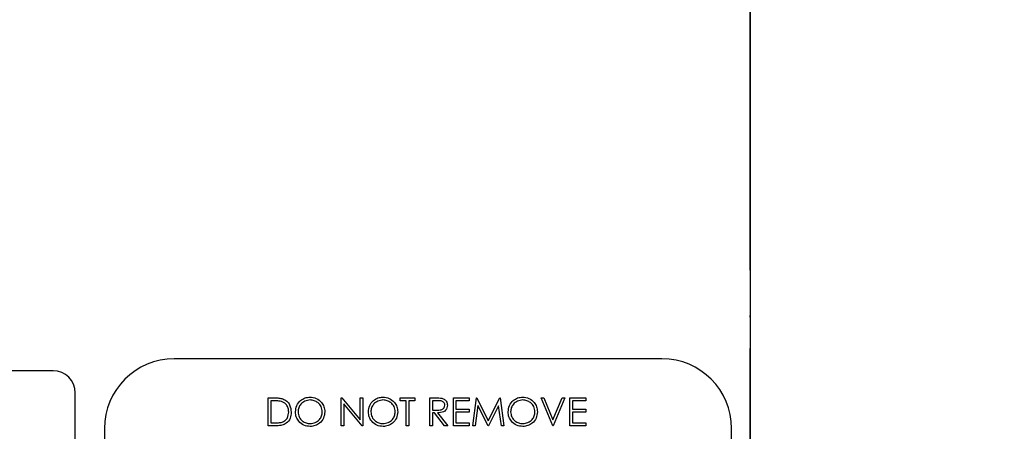
# Model space of a CAD drawing. Units: millimetres. Extents: x 5 to 415, y 5 to 292.
# Drawn here: x 105 to 110, y 143 to 145 of the extents above; entities that cross this region are included whole.
import ezdxf

# ---------------------------------------------------------------- set-up
doc = ezdxf.new("R2010")
doc.units = ezdxf.units.MM
doc.layers.add('FORMAT', color=7, linetype='Continuous')
doc.styles.add('SLDTEXTSTYLE0', font='TXT', dxfattribs={"width": 0.75})
doc.dimstyles.new('SLDDIMSTYLE0', dxfattribs={"dimtxt": 3.5, "dimasz": 3.302, "dimexe": 0, "dimexo": 0.0625, "dimgap": 0.875, "dimtad": 1, "dimdec": 1, "dimlfac": 10, "dimrnd": 1e-09, "dimzin": 12, "dimdsep": 46, "dimtxsty": 'SLDTEXTSTYLE0', "dimsah": 1, "dimcen": 0.09, "dimadec": 0, "dimazin": 3, "dimtfac": 1, "dimtdec": 1, "dimtmove": 0, "dimatfit": 0, "dimfxl": 0, "dimfrac": 2, "dimtolj": 1, "dimtzin": 12, "dimarcsym": 0})

# ---------------------------------------------------------------- blocks, each defined once
blk = doc.blocks.new('_D')
at = {"layer": 'FORMAT'}
for p, q in [((108.5266, 149.0973), (108.5266, 95.697)), ((102.5266, 85.8114), (102.5266, 97.697)), ((102.5266, 96.697), (96.1766, 96.697)), ((108.5266, 96.697), (102.5266, 96.697)), ((108.5266, 96.697), (118.6972, 96.697))]:
    blk.add_line(p, q, dxfattribs=at)
for points in [[(102.5266, 96.697), (99.2246, 97.205), (99.2246, 96.189)], [(108.5266, 96.697), (111.8286, 96.189), (111.8286, 97.205)]]:
    blk.add_solid(points, dxfattribs=at)
at = {"layer": 'FORMAT', "insert": (113.525, 101.2088), "char_height": 3.5, "attachment_point": 1, "style": 'SLDTEXTSTYLE0'}
blk.add_mtext('60', dxfattribs=at)

msp = doc.modelspace()

# ---------------------------------------------------------------- linework, layer by layer
at = {"color": 7, "linetype": 'Continuous', "lineweight": 25}
for p, q in [((108.5266, 143.8211), (108.5266, 145.0573)), ((108.5266, 143.8211), (108.5266, 143.616)), ((108.5266, 143.6095), (108.5266, 143.616)), ((108.5266, 143.6095), (108.5266, 143.4681)), ((108.5266, 133.1473), (108.5266, 143.4681)), ((108.1285, 143.4212), (105.9235, 143.4212)), ((105.3766, 143.3673), (102.6766, 143.3673)), ((105.4766, 140.0673), (105.4766, 143.2673)), ((106.3492, 143.1188), (106.3492, 143.2448)), ((106.3492, 143.2448), (106.3746, 143.2448)), ((106.3694, 143.2318), (106.3605, 143.2318)), ((106.3605, 143.2318), (106.3605, 143.1317)), ((106.6787, 143.1188), (106.6787, 143.2448)), ((106.6787, 143.2448), (106.6811, 143.2448)), ((106.6811, 143.2448), (106.7643, 143.1456)), ((106.7643, 143.2448), (106.7757, 143.2448)), ((106.7643, 143.1456), (106.7643, 143.2448)), ((106.7757, 143.2448), (106.7757, 143.1188)), ((106.9453, 143.2318), (106.9453, 143.2448)), ((106.9453, 143.2448), (107.0115, 143.2448)), ((106.9727, 143.2318), (106.9453, 143.2318)), ((106.9727, 143.1188), (106.9727, 143.2318)), ((107.0115, 143.2318), (106.984, 143.2318)), ((106.984, 143.2318), (106.984, 143.1188)), ((107.0115, 143.2448), (107.0115, 143.2318)), ((107.0793, 143.1188), (107.0793, 143.2448)), ((107.0793, 143.2448), (107.1046, 143.2448)), ((107.1143, 143.2318), (107.0907, 143.2318)), ((107.0907, 143.2318), (107.0907, 143.1898)), ((107.186, 143.2448), (107.257, 143.2448)), ((107.186, 143.1188), (107.186, 143.2448)), ((107.257, 143.2318), (107.1973, 143.2318)), ((107.1973, 143.2318), (107.1973, 143.1931)), ((107.257, 143.2448), (107.257, 143.2318)), ((107.2732, 143.1188), (107.2898, 143.2448)), ((107.2898, 143.2448), (107.2914, 143.2448)), ((107.2914, 143.2448), (107.3435, 143.1414)), ((107.3435, 143.1414), (107.3954, 143.2448)), ((107.3954, 143.2448), (107.397, 143.2448)), ((107.397, 143.2448), (107.4137, 143.1188)), ((107.5817, 143.2448), (107.5938, 143.2448)), ((107.635, 143.1188), (107.5817, 143.2448)), ((107.5938, 143.2448), (107.6358, 143.1455)), ((107.6358, 143.1455), (107.6778, 143.2448)), ((107.69, 143.2448), (107.6367, 143.1188)), ((107.6778, 143.2448), (107.69, 143.2448)), ((107.7126, 143.2448), (107.7837, 143.2448)), ((107.7126, 143.1188), (107.7126, 143.2448)), ((107.7239, 143.2318), (107.7239, 143.1931)), ((107.7837, 143.2318), (107.7239, 143.2318)), ((107.7837, 143.2448), (107.7837, 143.2318)), ((106.69, 143.2177), (106.69, 143.1188)), ((106.7731, 143.1188), (106.69, 143.2177)), ((107.0907, 143.1898), (107.1137, 143.1897)), ((107.0998, 143.1769), (107.0907, 143.1769)), ((107.0907, 143.1769), (107.0907, 143.1188)), ((107.1461, 143.1188), (107.0998, 143.1769)), ((107.1138, 143.1769), (107.1601, 143.1188)), ((107.1973, 143.1931), (107.257, 143.1931)), ((107.257, 143.1801), (107.1973, 143.1801)), ((107.1973, 143.1801), (107.1973, 143.1317)), ((107.257, 143.1931), (107.257, 143.1801)), ((107.2966, 143.2096), (107.2846, 143.1188)), ((107.3423, 143.1188), (107.2966, 143.2096)), ((107.3903, 143.2094), (107.3448, 143.1188)), ((107.4024, 143.1188), (107.3903, 143.2094)), ((107.7239, 143.1931), (107.7837, 143.1931)), ((107.7837, 143.1801), (107.7239, 143.1801)), ((107.7239, 143.1801), (107.7239, 143.1317)), ((107.7837, 143.1931), (107.7837, 143.1801)), ((106.3605, 143.1317), (106.375, 143.1317)), ((107.1973, 143.1317), (107.257, 143.1317)), ((107.257, 143.1317), (107.257, 143.1188)), ((107.7239, 143.1317), (107.7837, 143.1317)), ((107.7837, 143.1317), (107.7837, 143.1188)), ((105.6085, 143.1062), (105.6085, 140.2397)), ((106.3882, 143.1188), (106.3492, 143.1188)), ((106.69, 143.1188), (106.6787, 143.1188)), ((106.7757, 143.1188), (106.7731, 143.1188)), ((106.984, 143.1188), (106.9727, 143.1188)), ((107.0907, 143.1188), (107.0793, 143.1188)), ((107.1601, 143.1188), (107.1461, 143.1188)), ((107.257, 143.1188), (107.186, 143.1188)), ((107.2846, 143.1188), (107.2732, 143.1188)), ((107.3448, 143.1188), (107.3423, 143.1188)), ((107.4137, 143.1188), (107.4024, 143.1188)), ((107.6367, 143.1188), (107.635, 143.1188)), ((107.7837, 143.1188), (107.7126, 143.1188)), ((108.4435, 140.2397), (108.4435, 143.1062))]:
    msp.add_line(p, q, dxfattribs=at)
for centre, radius, start, end in [((105.9235, 143.1062), 0.315, 90, 180), ((108.1285, 143.1062), 0.315, 0, 90), ((105.3766, 143.2673), 0.1, 0, 90)]:
    msp.add_arc(centre, radius, start, end, dxfattribs=at)
for points, knots in [([(106.4081, 143.2283), (106.4009, 143.2296), (106.3881, 143.2318), (106.3751, 143.2318), (106.3694, 143.2318)], [0, 0, 0, 0, 0.559542, 1, 1, 1, 1]), ([(106.3746, 143.2448), (106.3822, 143.2448), (106.3957, 143.2447), (106.4088, 143.2416), (106.4146, 143.2402)], [0, 0, 0, 0, 0.560445, 1, 1, 1, 1]), ([(106.4413, 143.1802), (106.4409, 143.1861), (106.44, 143.1979), (106.4322, 143.2127), (106.4211, 143.2233), (106.4124, 143.2266), (106.4081, 143.2283)], [0, 0, 0, 0, 0.280178, 0.559765, 0.779797, 1, 1, 1, 1]), ([(106.4146, 143.2402), (106.421, 143.2371), (106.4339, 143.2309), (106.4494, 143.2097), (106.4514, 143.1913), (106.4526, 143.1802)], [0, 0, 0, 0, 0.280264, 0.560715, 1, 1, 1, 1]), ([(106.472, 143.1812), (106.4731, 143.1909), (106.4754, 143.2104), (106.4927, 143.2325), (106.5145, 143.2457), (106.5297, 143.2472), (106.5374, 143.248)], [0, 0, 0, 0, 0.279731, 0.559327, 0.77968, 1, 1, 1, 1]), ([(106.5379, 143.2351), (106.53, 143.234), (106.5141, 143.232), (106.4959, 143.2179), (106.485, 143.2001), (106.4838, 143.1875), (106.4833, 143.1813)], [0, 0, 0, 0, 0.279627, 0.55935, 0.77963, 1, 1, 1, 1]), ([(106.5374, 143.248), (106.5473, 143.247), (106.567, 143.2449), (106.5891, 143.227), (106.6025, 143.2051), (106.6038, 143.1896), (106.6044, 143.1818)], [0, 0, 0, 0, 0.279767, 0.559358, 0.779571, 1, 1, 1, 1]), ([(106.5931, 143.1818), (106.5921, 143.1898), (106.5902, 143.2058), (106.5749, 143.2232), (106.5567, 143.2332), (106.5442, 143.2345), (106.5379, 143.2351)], [0, 0, 0, 0, 0.279468, 0.55887, 0.779516, 1, 1, 1, 1]), ([(106.8015, 143.1812), (106.8027, 143.1909), (106.805, 143.2104), (106.8222, 143.2325), (106.844, 143.2457), (106.8593, 143.2472), (106.8669, 143.248)], [0, 0, 0, 0, 0.279731, 0.559327, 0.77968, 1, 1, 1, 1]), ([(106.8675, 143.2351), (106.8595, 143.234), (106.8436, 143.232), (106.8254, 143.2179), (106.8145, 143.2001), (106.8134, 143.1875), (106.8128, 143.1813)], [0, 0, 0, 0, 0.2796271, 0.5593495, 0.7796302, 1, 1, 1, 1]), ([(106.8669, 143.248), (106.8768, 143.247), (106.8965, 143.2449), (106.9186, 143.227), (106.932, 143.2051), (106.9333, 143.1896), (106.934, 143.1818)], [0, 0, 0, 0, 0.279767, 0.559358, 0.779571, 1, 1, 1, 1]), ([(106.9227, 143.1818), (106.9217, 143.1898), (106.9197, 143.2058), (106.9044, 143.2232), (106.8863, 143.2332), (106.8737, 143.2345), (106.8675, 143.2351)], [0, 0, 0, 0, 0.279468, 0.55887, 0.779516, 1, 1, 1, 1]), ([(107.1046, 143.2448), (107.1099, 143.2448), (107.1195, 143.2448), (107.1289, 143.2436), (107.1331, 143.243)], [0, 0, 0, 0, 0.56024, 1, 1, 1, 1]), ([(107.1472, 143.2111), (107.1471, 143.2129), (107.1468, 143.2166), (107.1443, 143.2217), (107.1407, 143.2259), (107.1314, 143.2321), (107.1219, 143.2319), (107.1143, 143.2318)], [0, 0, 0, 0, 0.1253074, 0.250617, 0.3759543, 0.5012806, 1, 1, 1, 1]), ([(107.1331, 143.243), (107.1371, 143.2417), (107.145, 143.2391), (107.1533, 143.2306), (107.1579, 143.2208), (107.1583, 143.2143), (107.1585, 143.2111)], [0, 0, 0, 0, 0.279797, 0.5595, 0.779626, 1, 1, 1, 1]), ([(107.4331, 143.1812), (107.4343, 143.1909), (107.4366, 143.2104), (107.4538, 143.2325), (107.4756, 143.2457), (107.4909, 143.2472), (107.4985, 143.248)], [0, 0, 0, 0, 0.279731, 0.559327, 0.77968, 1, 1, 1, 1]), ([(107.4991, 143.2351), (107.4911, 143.234), (107.4752, 143.232), (107.457, 143.2179), (107.4461, 143.2001), (107.445, 143.1875), (107.4444, 143.1813)], [0, 0, 0, 0, 0.2796271, 0.5593495, 0.7796302, 1, 1, 1, 1]), ([(107.4985, 143.248), (107.5084, 143.247), (107.5281, 143.2449), (107.5502, 143.227), (107.5636, 143.2051), (107.5649, 143.1896), (107.5656, 143.1818)], [0, 0, 0, 0, 0.279767, 0.559358, 0.779571, 1, 1, 1, 1]), ([(107.5543, 143.1818), (107.5533, 143.1898), (107.5514, 143.2058), (107.536, 143.2232), (107.5179, 143.2332), (107.5054, 143.2345), (107.4991, 143.2351)], [0, 0, 0, 0, 0.279468, 0.55887, 0.779516, 1, 1, 1, 1]), ([(106.4526, 143.1802), (106.4517, 143.1707), (106.4498, 143.1518), (106.4335, 143.1293), (106.4106, 143.1194), (106.3957, 143.119), (106.3882, 143.1188)], [0, 0, 0, 0, 0.280124, 0.559248, 0.778837, 1, 1, 1, 1]), ([(106.411, 143.1349), (106.416, 143.1371), (106.4261, 143.1415), (106.4388, 143.1574), (106.4403, 143.1716), (106.4413, 143.1802)], [0, 0, 0, 0, 0.280536, 0.561015, 1, 1, 1, 1]), ([(106.5384, 143.1155), (106.5286, 143.1166), (106.5091, 143.1188), (106.4874, 143.1366), (106.474, 143.1582), (106.4726, 143.1735), (106.472, 143.1812)], [0, 0, 0, 0, 0.279663, 0.559354, 0.779636, 1, 1, 1, 1]), ([(106.4833, 143.1813), (106.4842, 143.1733), (106.4862, 143.1574), (106.5014, 143.1403), (106.5192, 143.13), (106.5317, 143.129), (106.5379, 143.1285)], [0, 0, 0, 0, 0.279416, 0.559077, 0.779478, 1, 1, 1, 1]), ([(106.5379, 143.1285), (106.5459, 143.1294), (106.5619, 143.1312), (106.5805, 143.145), (106.5914, 143.163), (106.5925, 143.1755), (106.5931, 143.1818)], [0, 0, 0, 0, 0.27983, 0.559389, 0.779654, 1, 1, 1, 1]), ([(106.6044, 143.1818), (106.6033, 143.172), (106.6011, 143.1525), (106.5832, 143.1308), (106.5614, 143.1175), (106.5461, 143.1162), (106.5384, 143.1155)], [0, 0, 0, 0, 0.27963, 0.559343, 0.779597, 1, 1, 1, 1]), ([(106.8679, 143.1155), (106.8582, 143.1166), (106.8386, 143.1188), (106.8169, 143.1366), (106.8035, 143.1582), (106.8022, 143.1735), (106.8015, 143.1812)], [0, 0, 0, 0, 0.279663, 0.559354, 0.779636, 1, 1, 1, 1]), ([(106.8128, 143.1813), (106.8138, 143.1733), (106.8157, 143.1574), (106.8309, 143.1403), (106.8488, 143.13), (106.8612, 143.129), (106.8675, 143.1285)], [0, 0, 0, 0, 0.279416, 0.5590765, 0.779478, 1, 1, 1, 1]), ([(106.8675, 143.1285), (106.8755, 143.1294), (106.8915, 143.1312), (106.91, 143.145), (106.9209, 143.163), (106.9221, 143.1755), (106.9227, 143.1818)], [0, 0, 0, 0, 0.2798297, 0.559389, 0.7796538, 1, 1, 1, 1]), ([(106.934, 143.1818), (106.9329, 143.172), (106.9306, 143.1525), (106.9127, 143.1308), (106.891, 143.1175), (106.8756, 143.1162), (106.8679, 143.1155)], [0, 0, 0, 0, 0.27963, 0.559343, 0.779597, 1, 1, 1, 1]), ([(107.1137, 143.1897), (107.1215, 143.1897), (107.1311, 143.1897), (107.1407, 143.1959), (107.1457, 143.2017), (107.1466, 143.2073), (107.1472, 143.2111)], [0, 0, 0, 0, 0.499827, 0.625498, 0.751208, 1, 1, 1, 1]), ([(107.1585, 143.2111), (107.1582, 143.2071), (107.1575, 143.1991), (107.1513, 143.1885), (107.1371, 143.1779), (107.1234, 143.1773), (107.1138, 143.1769)], [0, 0, 0, 0, 0.18712, 0.373979, 0.560911, 1, 1, 1, 1]), ([(107.4995, 143.1155), (107.4898, 143.1166), (107.4703, 143.1188), (107.4485, 143.1366), (107.4351, 143.1582), (107.4338, 143.1735), (107.4331, 143.1812)], [0, 0, 0, 0, 0.279663, 0.559354, 0.779636, 1, 1, 1, 1]), ([(107.4444, 143.1813), (107.4454, 143.1733), (107.4473, 143.1574), (107.4625, 143.1403), (107.4804, 143.13), (107.4929, 143.129), (107.4991, 143.1285)], [0, 0, 0, 0, 0.279416, 0.559077, 0.779478, 1, 1, 1, 1]), ([(107.4991, 143.1285), (107.5071, 143.1294), (107.5231, 143.1312), (107.5416, 143.145), (107.5525, 143.163), (107.5537, 143.1755), (107.5543, 143.1818)], [0, 0, 0, 0, 0.27983, 0.559389, 0.779654, 1, 1, 1, 1]), ([(107.5656, 143.1818), (107.5645, 143.172), (107.5622, 143.1525), (107.5443, 143.1308), (107.5226, 143.1175), (107.5072, 143.1162), (107.4995, 143.1155)], [0, 0, 0, 0, 0.27963, 0.559343, 0.779597, 1, 1, 1, 1]), ([(106.375, 143.1317), (106.3817, 143.1317), (106.3939, 143.1316), (106.4058, 143.1339), (106.411, 143.1349)], [0, 0, 0, 0, 0.560426, 1, 1, 1, 1])]:
    msp.add_open_spline(points, degree=3, knots=knots, dxfattribs=at)

# ---------------------------------------------------------------- dimensions: what is measured, and where the dimension line sits
at = {"layer": 'FORMAT'}
dim = msp.add_linear_dim(base=(102.5266, 96.697), p1=(108.5266, 150.0973), p2=(102.5266, 84.8114), dimstyle='SLDDIMSTYLE0', dxfattribs=at)
dim.commit()
dim.dimension.update_dxf_attribs({"geometry": '_D', "text_midpoint": (116.1111, 96.697), "dimtype": 160})

doc.saveas('drawing.dxf')
